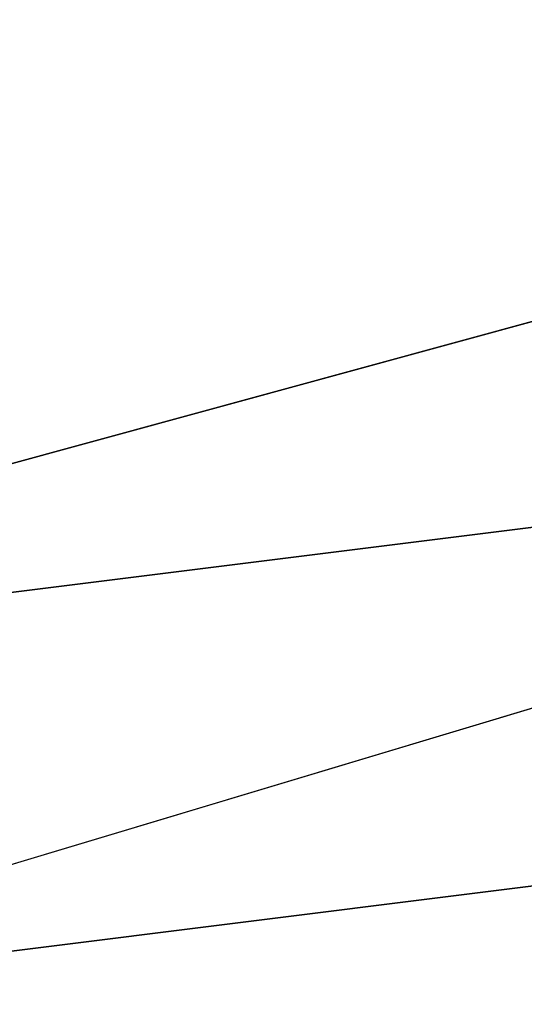
# Model space of a CAD drawing. Units: millimetres. Extents: x -2653 to 2653, y -4978 to 2653.
# Drawn here: x -18 to -12, y 82 to 93 of the extents above; entities that cross this region are included whole.
import ezdxf

# ---------------------------------------------------------------- set-up
doc = ezdxf.new("R2010")
doc.units = ezdxf.units.MM
doc.linetypes.add('STRICHPUNKT', pattern=[1, 0.5, -0.25, 0, -0.25])
doc.layers.add('ALBERO 01', color=7, linetype='Continuous')
doc.layers.add('SICHER-AMERICA', color=7, linetype='STRICHPUNKT')

msp = doc.modelspace()

# ---------------------------------------------------------------- linework, layer by layer
at = {"layer": 'ALBERO 01', "lineweight": 25}
for points in [[(-33.86531, 80.42581), (0, 84.66328), (0, 101.59593)], [(46.5605, -80.44303), (80.42581, -46.57772), (93.13822, 0), (80.42581, 46.5605), (46.5605, 80.42581), (0, 93.13822), (-46.5605, 80.42581), (-80.42581, 46.5605), (-93.13822, 0), (-80.42581, -46.57772), (-46.5605, -80.44303)], [(97.37569, 0), (84.66328, 46.5605), (50.79797, 80.42581), (0, 93.13822), (-46.5605, 80.42581), (-80.42581, 46.5605), (-93.13822, 0), (-80.42581, -46.57772), (-46.5605, -84.66328)], [(50.79797, -84.66328), (84.66328, -46.57772), (97.37569, 0), (84.66328, 46.5605), (50.79797, 80.42581), (0, 93.13822), (-46.5605, 80.42581), (-80.42581, 46.5605), (-93.13822, 0), (-80.42581, -50.79797), (-46.5605, -84.66328)], [(50.79797, -84.66328), (84.66328, -50.79797), (97.37569, 0), (84.66328, 46.5605), (50.79797, 80.42581), (0, 93.13822), (-46.5605, 80.42581), (-80.42581, 46.5605), (-93.13822, 0), (-80.42581, -50.79797), (-46.5605, -84.66328)], [(50.79797, -84.66328), (84.66328, -50.79797), (97.37569, 0), (84.66328, 46.5605), (50.79797, 80.42581), (0, 93.13822), (-46.5605, 80.42581), (-80.42581, 46.5605), (-93.13822, 0), (-80.42581, -50.79797), (-46.5605, -84.66328)], [(50.79797, -84.66328), (84.66328, -50.79797), (97.37569, 0), (84.66328, 46.5605), (50.79797, 80.42581), (0, 93.13822), (-46.5605, 80.42581), (-80.42581, 46.5605), (-93.13822, 0), (-80.42581, -50.79797), (-46.5605, -84.66328)], [(50.79797, -84.66328), (84.66328, -50.79797), (97.37569, 0), (84.66328, 46.5605), (50.79797, 80.42581), (0, 93.13822), (-46.5605, 80.42581), (-80.42581, 46.5605), (-93.13822, 0), (-80.42581, -50.79797), (-46.5605, -84.66328)], [(50.79797, -84.66328), (84.66328, -50.79797), (97.37569, 0), (84.66328, 46.5605), (50.79797, 80.42581), (0, 93.13822), (-46.5605, 80.42581), (-80.42581, 46.5605), (-93.13822, 0), (-80.42581, -50.79797), (-46.5605, -84.66328)], [(50.79797, -84.66328), (84.66328, -50.79797), (97.37569, 0), (84.66328, 46.5605), (50.79797, 80.42581), (0, 93.13822), (-46.5605, 80.42581), (-80.42581, 46.5605), (-93.13822, 0), (-80.42581, -50.79797), (-46.5605, -84.66328)], [(50.79797, -84.66328), (84.66328, -50.79797), (97.37569, 0), (84.66328, 46.5605), (50.79797, 80.42581), (0, 93.13822), (-46.5605, 80.42581), (-80.42581, 46.5605), (-93.13822, 0), (-80.42581, -50.79797), (-46.5605, -84.66328)], [(50.79797, -84.66328), (84.66328, -50.79797), (97.37569, 0), (84.66328, 46.5605), (50.79797, 80.42581), (0, 93.13822), (-46.5605, 80.42581), (-80.42581, 46.5605), (-93.13822, 0), (-80.42581, -50.79797), (-46.5605, -84.66328)], [(50.79797, -84.66328), (84.66328, -50.79797), (97.37569, 0), (84.66328, 46.5605), (50.79797, 80.42581), (0, 93.13822), (-46.5605, 80.42581), (-80.42581, 46.5605), (-93.13822, 0), (-80.42581, -50.79797), (-46.5605, -84.66328)], [(50.79797, -84.66328), (84.66328, -50.79797), (97.37569, 0), (84.66328, 46.5605), (50.79797, 80.42581), (0, 93.13822), (-46.5605, 80.42581), (-80.42581, 46.5605), (-93.13822, 0), (-80.42581, -50.79797), (-46.5605, -84.66328)], [(50.79797, -84.66328), (84.66328, -50.79797), (97.37569, 0), (84.66328, 46.5605), (50.79797, 80.42581), (0, 93.13822), (-46.5605, 80.42581), (-80.42581, 46.5605), (-93.13822, 0), (-80.42581, -46.57772), (-46.5605, -84.66328)], [(93.13822, 0), (80.42581, 46.5605), (46.5605, 80.42581), (0, 93.13822), (-46.5605, 80.42581), (-80.42581, 46.5605), (-93.13822, 0), (-80.42581, -46.57772), (-46.5605, -80.44303)], [(46.5605, -80.44303), (80.42581, -46.57772), (93.13822, 0), (80.42581, 46.5605), (46.5605, 80.42581), (0, 93.13822), (-46.5605, 80.42581), (-80.42581, 46.5605), (-93.13822, 0), (-80.42581, -46.57772), (-46.5605, -80.44303)], [(97.37569, 0), (84.66328, 46.5605), (50.79797, 80.42581), (0, 93.13822), (-46.5605, 80.42581), (-80.42581, 46.5605), (-93.13822, 0), (-80.42581, -46.57772), (-46.5605, -84.66328)], [(50.79797, -84.66328), (84.66328, -46.57772), (97.37569, 0), (84.66328, 46.5605), (50.79797, 80.42581), (0, 93.13822), (-46.5605, 80.42581), (-80.42581, 46.5605), (-93.13822, 0), (-80.42581, -50.79797), (-46.5605, -84.66328)], [(50.79797, -84.66328), (84.66328, -50.79797), (97.37569, 0), (84.66328, 46.5605), (50.79797, 80.42581), (0, 93.13822), (-46.5605, 80.42581), (-80.42581, 46.5605), (-93.13822, 0), (-80.42581, -50.79797), (-46.5605, -84.66328)], [(50.79797, -84.66328), (84.66328, -50.79797), (97.37569, 0), (84.66328, 46.5605), (50.79797, 80.42581), (0, 93.13822), (-46.5605, 80.42581), (-80.42581, 46.5605), (-93.13822, 0), (-80.42581, -50.79797), (-46.5605, -84.66328)], [(50.79797, -84.66328), (84.66328, -50.79797), (97.37569, 0), (84.66328, 46.5605), (50.79797, 80.42581), (0, 93.13822), (-46.5605, 80.42581), (-80.42581, 46.5605), (-93.13822, 0), (-80.42581, -50.79797), (-46.5605, -84.66328)], [(50.79797, -84.66328), (84.66328, -50.79797), (97.37569, 0), (84.66328, 46.5605), (50.79797, 80.42581), (0, 93.13822), (-46.5605, 80.42581), (-80.42581, 46.5605), (-93.13822, 0), (-80.42581, -50.79797), (-46.5605, -84.66328)], [(50.79797, -84.66328), (84.66328, -50.79797), (97.37569, 0), (84.66328, 46.5605), (50.79797, 80.42581), (0, 93.13822), (-46.5605, 80.42581), (-80.42581, 46.5605), (-93.13822, 0), (-80.42581, -50.79797), (-46.5605, -84.66328)], [(50.79797, -84.66328), (84.66328, -50.79797), (97.37569, 0), (84.66328, 46.5605), (50.79797, 80.42581), (0, 93.13822), (-46.5605, 80.42581), (-80.42581, 46.5605), (-93.13822, 0), (-80.42581, -50.79797), (-46.5605, -84.66328)], [(50.79797, -84.66328), (84.66328, -50.79797), (97.37569, 0), (84.66328, 46.5605), (50.79797, 80.42581), (0, 93.13822), (-46.5605, 80.42581), (-80.42581, 46.5605), (-93.13822, 0), (-80.42581, -50.79797), (-46.5605, -84.66328)], [(50.79797, -84.66328), (84.66328, -50.79797), (97.37569, 0), (84.66328, 46.5605), (50.79797, 80.42581), (0, 93.13822), (-46.5605, 80.42581), (-80.42581, 46.5605), (-93.13822, 0), (-80.42581, -50.79797), (-46.5605, -84.66328)], [(50.79797, -84.66328), (84.66328, -50.79797), (97.37569, 0), (84.66328, 46.5605), (50.79797, 80.42581), (0, 93.13822), (-46.5605, 80.42581), (-80.42581, 46.5605), (-93.13822, 0), (-80.42581, -50.79797), (-46.5605, -84.66328)], [(50.79797, -84.66328), (84.66328, -50.79797), (97.37569, 0), (84.66328, 46.5605), (50.79797, 80.42581), (0, 93.13822), (-46.5605, 80.42581), (-80.42581, 46.5605), (-93.13822, 0), (-80.42581, -50.79797), (-46.5605, -84.66328)], [(50.79797, -84.66328), (84.66328, -50.79797), (97.37569, 0), (84.66328, 46.5605), (50.79797, 80.42581), (0, 93.13822), (-46.5605, 80.42581), (-80.42581, 46.5605), (-93.13822, 0), (-80.42581, -46.57772), (-46.5605, -84.66328)], [(93.13822, 0), (80.42581, 46.5605), (46.5605, 80.42581), (0, 93.13822), (-46.5605, 80.42581), (-80.42581, 46.5605), (-93.13822, 0), (-80.42581, -46.57772), (-46.5605, -80.44303)], [(46.5605, -80.44303), (80.42581, -46.57772), (93.13822, 0), (80.42581, 46.5605), (46.5605, 80.42581), (0, 93.13822), (-46.5605, 80.42581), (-80.42581, 46.5605), (-93.13822, 0), (-80.42581, -46.57772), (-46.5605, -80.44303)], [(97.37569, 0), (84.66328, 46.5605), (50.79797, 80.42581), (0, 93.13822), (-46.5605, 80.42581), (-80.42581, 46.5605), (-93.13822, 0), (-80.42581, -46.57772), (-46.5605, -84.66328)], [(50.79797, -84.66328), (84.66328, -46.57772), (97.37569, 0), (84.66328, 46.5605), (50.79797, 80.42581), (0, 93.13822), (-46.5605, 80.42581), (-80.42581, 46.5605), (-93.13822, 0), (-80.42581, -50.79797), (-46.5605, -84.66328)], [(50.79797, -84.66328), (84.66328, -50.79797), (97.37569, 0), (84.66328, 46.5605), (50.79797, 80.42581), (0, 93.13822), (-46.5605, 80.42581), (-80.42581, 46.5605), (-93.13822, 0), (-80.42581, -50.79797), (-46.5605, -84.66328)], [(50.79797, -84.66328), (84.66328, -50.79797), (97.37569, 0), (84.66328, 46.5605), (50.79797, 80.42581), (0, 93.13822), (-46.5605, 80.42581), (-80.42581, 46.5605), (-93.13822, 0), (-80.42581, -50.79797), (-46.5605, -84.66328)], [(50.79797, -84.66328), (84.66328, -50.79797), (97.37569, 0), (84.66328, 46.5605), (50.79797, 80.42581), (0, 93.13822), (-46.5605, 80.42581), (-80.42581, 46.5605), (-93.13822, 0), (-80.42581, -50.79797), (-46.5605, -84.66328)], [(50.79797, -84.66328), (84.66328, -50.79797), (97.37569, 0), (84.66328, 46.5605), (50.79797, 80.42581), (0, 93.13822), (-46.5605, 80.42581), (-80.42581, 46.5605), (-93.13822, 0), (-80.42581, -50.79797), (-46.5605, -84.66328)], [(50.79797, -84.66328), (84.66328, -50.79797), (97.37569, 0), (84.66328, 46.5605), (50.79797, 80.42581), (0, 93.13822), (-46.5605, 80.42581), (-80.42581, 46.5605), (-93.13822, 0), (-80.42581, -50.79797), (-46.5605, -84.66328)], [(50.79797, -84.66328), (84.66328, -50.79797), (97.37569, 0), (84.66328, 46.5605), (50.79797, 80.42581), (0, 93.13822), (-46.5605, 80.42581), (-80.42581, 46.5605), (-93.13822, 0), (-80.42581, -50.79797), (-46.5605, -84.66328)], [(50.79797, -84.66328), (84.66328, -50.79797), (97.37569, 0), (84.66328, 46.5605), (50.79797, 80.42581), (0, 93.13822), (-46.5605, 80.42581), (-80.42581, 46.5605), (-93.13822, 0), (-80.42581, -50.79797), (-46.5605, -84.66328)], [(50.79797, -84.66328), (84.66328, -50.79797), (97.37569, 0), (84.66328, 46.5605), (50.79797, 80.42581), (0, 93.13822), (-46.5605, 80.42581), (-80.42581, 46.5605), (-93.13822, 0), (-80.42581, -50.79797), (-46.5605, -84.66328)], [(50.79797, -84.66328), (84.66328, -50.79797), (97.37569, 0), (84.66328, 46.5605), (50.79797, 80.42581), (0, 93.13822), (-46.5605, 80.42581), (-80.42581, 46.5605), (-93.13822, 0), (-80.42581, -50.79797), (-46.5605, -84.66328)], [(50.79797, -84.66328), (84.66328, -50.79797), (97.37569, 0), (84.66328, 46.5605), (50.79797, 80.42581), (0, 93.13822), (-46.5605, 80.42581), (-80.42581, 46.5605), (-93.13822, 0), (-80.42581, -50.79797), (-46.5605, -84.66328)], [(50.79797, -84.66328), (84.66328, -50.79797), (97.37569, 0), (84.66328, 46.5605), (50.79797, 80.42581), (0, 93.13822), (-46.5605, 80.42581), (-80.42581, 46.5605), (-93.13822, 0), (-80.42581, -46.57772), (-46.5605, -84.66328)], [(93.13822, 0), (80.42581, 46.5605), (46.5605, 80.42581), (0, 93.13822), (-46.5605, 80.42581), (-80.42581, 46.5605), (-93.13822, 0), (-80.42581, -46.57772), (-46.5605, -80.44303)], [(46.5605, -80.44303), (80.42581, -46.57772), (93.13822, 0), (80.42581, 46.5605), (46.5605, 80.42581), (0, 93.13822), (-46.5605, 80.42581), (-80.42581, 46.5605), (-93.13822, 0), (-80.42581, -46.57772), (-46.5605, -80.44303)], [(97.37569, 0), (84.66328, 46.5605), (50.79797, 80.42581), (0, 93.13822), (-46.5605, 80.42581), (-80.42581, 46.5605), (-93.13822, 0), (-80.42581, -46.57772), (-46.5605, -84.66328)], [(50.79797, -84.66328), (84.66328, -46.57772), (97.37569, 0), (84.66328, 46.5605), (50.79797, 80.42581), (0, 93.13822), (-46.5605, 80.42581), (-80.42581, 46.5605), (-93.13822, 0), (-80.42581, -50.79797), (-46.5605, -84.66328)], [(50.79797, -84.66328), (84.66328, -50.79797), (97.37569, 0), (84.66328, 46.5605), (50.79797, 80.42581), (0, 93.13822), (-46.5605, 80.42581), (-80.42581, 46.5605), (-93.13822, 0), (-80.42581, -50.79797), (-46.5605, -84.66328)], [(50.79797, -84.66328), (84.66328, -50.79797), (97.37569, 0), (84.66328, 46.5605), (50.79797, 80.42581), (0, 93.13822), (-46.5605, 80.42581), (-80.42581, 46.5605), (-93.13822, 0), (-80.42581, -50.79797), (-46.5605, -84.66328)], [(50.79797, -84.66328), (84.66328, -50.79797), (97.37569, 0), (84.66328, 46.5605), (50.79797, 80.42581), (0, 93.13822), (-46.5605, 80.42581), (-80.42581, 46.5605), (-93.13822, 0), (-80.42581, -50.79797), (-46.5605, -84.66328)], [(50.79797, -84.66328), (84.66328, -50.79797), (97.37569, 0), (84.66328, 46.5605), (50.79797, 80.42581), (0, 93.13822), (-46.5605, 80.42581), (-80.42581, 46.5605), (-93.13822, 0), (-80.42581, -50.79797), (-46.5605, -84.66328)], [(50.79797, -84.66328), (84.66328, -50.79797), (97.37569, 0), (84.66328, 46.5605), (50.79797, 80.42581), (0, 93.13822), (-46.5605, 80.42581), (-80.42581, 46.5605), (-93.13822, 0), (-80.42581, -50.79797), (-46.5605, -84.66328)], [(50.79797, -84.66328), (84.66328, -50.79797), (97.37569, 0), (84.66328, 46.5605), (50.79797, 80.42581), (0, 93.13822), (-46.5605, 80.42581), (-80.42581, 46.5605), (-93.13822, 0), (-80.42581, -50.79797), (-46.5605, -84.66328)], [(50.79797, -84.66328), (84.66328, -50.79797), (97.37569, 0), (84.66328, 46.5605), (50.79797, 80.42581), (0, 93.13822), (-46.5605, 80.42581), (-80.42581, 46.5605), (-93.13822, 0), (-80.42581, -50.79797), (-46.5605, -84.66328)], [(50.79797, -84.66328), (84.66328, -50.79797), (97.37569, 0), (84.66328, 46.5605), (50.79797, 80.42581), (0, 93.13822), (-46.5605, 80.42581), (-80.42581, 46.5605), (-93.13822, 0), (-80.42581, -50.79797), (-46.5605, -84.66328)], [(50.79797, -84.66328), (84.66328, -50.79797), (97.37569, 0), (84.66328, 46.5605), (50.79797, 80.42581), (0, 93.13822), (-46.5605, 80.42581), (-80.42581, 46.5605), (-93.13822, 0), (-80.42581, -50.79797), (-46.5605, -84.66328)], [(50.79797, -84.66328), (84.66328, -50.79797), (97.37569, 0), (84.66328, 46.5605), (50.79797, 80.42581), (0, 93.13822), (-46.5605, 80.42581), (-80.42581, 46.5605), (-93.13822, 0), (-80.42581, -50.79797), (-46.5605, -84.66328)], [(50.79797, -84.66328), (84.66328, -50.79797), (97.37569, 0), (84.66328, 46.5605), (50.79797, 80.42581), (0, 93.13822), (-46.5605, 80.42581), (-80.42581, 46.5605), (-93.13822, 0), (-80.42581, -46.57772), (-46.5605, -84.66328)], [(93.13822, 0), (80.42581, 46.5605), (46.5605, 80.42581), (0, 93.13822), (-46.5605, 80.42581), (-80.42581, 46.5605), (-93.13822, 0), (-80.42581, -46.57772), (-46.5605, -80.44303)], [(46.5605, -80.44303), (80.42581, -46.57772), (93.13822, 0), (80.42581, 46.5605), (46.5605, 80.42581), (0, 93.13822), (-46.5605, 80.42581), (-80.42581, 46.5605), (-93.13822, 0), (-80.42581, -46.57772), (-46.5605, -80.44303)], [(97.37569, 0), (84.66328, 46.5605), (50.79797, 80.42581), (0, 93.13822), (-46.5605, 80.42581), (-80.42581, 46.5605), (-93.13822, 0), (-80.42581, -46.57772), (-46.5605, -84.66328)], [(50.79797, -84.66328), (84.66328, -46.57772), (97.37569, 0), (84.66328, 46.5605), (50.79797, 80.42581), (0, 93.13822), (-46.5605, 80.42581), (-80.42581, 46.5605), (-93.13822, 0), (-80.42581, -50.79797), (-46.5605, -84.66328)], [(50.79797, -84.66328), (84.66328, -50.79797), (97.37569, 0), (84.66328, 46.5605), (50.79797, 80.42581), (0, 93.13822), (-46.5605, 80.42581), (-80.42581, 46.5605), (-93.13822, 0), (-80.42581, -50.79797), (-46.5605, -84.66328)], [(50.79797, -84.66328), (84.66328, -50.79797), (97.37569, 0), (84.66328, 46.5605), (50.79797, 80.42581), (0, 93.13822), (-46.5605, 80.42581), (-80.42581, 46.5605), (-93.13822, 0), (-80.42581, -50.79797), (-46.5605, -84.66328)], [(50.79797, -84.66328), (84.66328, -50.79797), (97.37569, 0), (84.66328, 46.5605), (50.79797, 80.42581), (0, 93.13822), (-46.5605, 80.42581), (-80.42581, 46.5605), (-93.13822, 0), (-80.42581, -50.79797), (-46.5605, -84.66328)], [(50.79797, -84.66328), (84.66328, -50.79797), (97.37569, 0), (84.66328, 46.5605), (50.79797, 80.42581), (0, 93.13822), (-46.5605, 80.42581), (-80.42581, 46.5605), (-93.13822, 0), (-80.42581, -50.79797), (-46.5605, -84.66328)], [(50.79797, -84.66328), (84.66328, -50.79797), (97.37569, 0), (84.66328, 46.5605), (50.79797, 80.42581), (0, 93.13822), (-46.5605, 80.42581), (-80.42581, 46.5605), (-93.13822, 0), (-80.42581, -50.79797), (-46.5605, -84.66328)], [(50.79797, -84.66328), (84.66328, -50.79797), (97.37569, 0), (84.66328, 46.5605), (50.79797, 80.42581), (0, 93.13822), (-46.5605, 80.42581), (-80.42581, 46.5605), (-93.13822, 0), (-80.42581, -50.79797), (-46.5605, -84.66328)], [(50.79797, -84.66328), (84.66328, -50.79797), (97.37569, 0), (84.66328, 46.5605), (50.79797, 80.42581), (0, 93.13822), (-46.5605, 80.42581), (-80.42581, 46.5605), (-93.13822, 0), (-80.42581, -50.79797), (-46.5605, -84.66328)], [(50.79797, -84.66328), (84.66328, -50.79797), (97.37569, 0), (84.66328, 46.5605), (50.79797, 80.42581), (0, 93.13822), (-46.5605, 80.42581), (-80.42581, 46.5605), (-93.13822, 0), (-80.42581, -50.79797), (-46.5605, -84.66328)], [(50.79797, -84.66328), (84.66328, -50.79797), (97.37569, 0), (84.66328, 46.5605), (50.79797, 80.42581), (0, 93.13822), (-46.5605, 80.42581), (-80.42581, 46.5605), (-93.13822, 0), (-80.42581, -50.79797), (-46.5605, -84.66328)], [(50.79797, -84.66328), (84.66328, -50.79797), (97.37569, 0), (84.66328, 46.5605), (50.79797, 80.42581), (0, 93.13822), (-46.5605, 80.42581), (-80.42581, 46.5605), (-93.13822, 0), (-80.42581, -50.79797), (-46.5605, -84.66328)], [(50.79797, -84.66328), (84.66328, -50.79797), (97.37569, 0), (84.66328, 46.5605), (50.79797, 80.42581), (0, 93.13822), (-46.5605, 80.42581), (-80.42581, 46.5605), (-93.13822, 0), (-80.42581, -46.57772), (-46.5605, -84.66328)], [(93.13822, 0), (80.42581, 46.5605), (46.5605, 80.42581), (0, 93.13822), (-46.5605, 80.42581), (-80.42581, 46.5605), (-93.13822, 0), (-80.42581, -46.57772), (-46.5605, -80.44303)], [(46.5605, -80.44303), (80.42581, -46.57772), (93.13822, 0), (80.42581, 46.5605), (46.5605, 80.42581), (0, 93.13822), (-46.5605, 80.42581), (-80.42581, 46.5605), (-93.13822, 0), (-80.42581, -46.57772), (-46.5605, -80.44303)], [(97.37569, 0), (84.66328, 46.5605), (50.79797, 80.42581), (0, 93.13822), (-46.5605, 80.42581), (-80.42581, 46.5605), (-93.13822, 0), (-80.42581, -46.57772), (-46.5605, -84.66328)], [(50.79797, -84.66328), (84.66328, -46.57772), (97.37569, 0), (84.66328, 46.5605), (50.79797, 80.42581), (0, 93.13822), (-46.5605, 80.42581), (-80.42581, 46.5605), (-93.13822, 0), (-80.42581, -50.79797), (-46.5605, -84.66328)], [(50.79797, -84.66328), (84.66328, -50.79797), (97.37569, 0), (84.66328, 46.5605), (50.79797, 80.42581), (0, 93.13822), (-46.5605, 80.42581), (-80.42581, 46.5605), (-93.13822, 0), (-80.42581, -50.79797), (-46.5605, -84.66328)], [(50.79797, -84.66328), (84.66328, -50.79797), (97.37569, 0), (84.66328, 46.5605), (50.79797, 80.42581), (0, 93.13822), (-46.5605, 80.42581), (-80.42581, 46.5605), (-93.13822, 0), (-80.42581, -50.79797), (-46.5605, -84.66328)], [(50.79797, -84.66328), (84.66328, -50.79797), (97.37569, 0), (84.66328, 46.5605), (50.79797, 80.42581), (0, 93.13822), (-46.5605, 80.42581), (-80.42581, 46.5605), (-93.13822, 0), (-80.42581, -50.79797), (-46.5605, -84.66328)], [(50.79797, -84.66328), (84.66328, -50.79797), (97.37569, 0), (84.66328, 46.5605), (50.79797, 80.42581), (0, 93.13822), (-46.5605, 80.42581), (-80.42581, 46.5605), (-93.13822, 0), (-80.42581, -50.79797), (-46.5605, -84.66328)], [(50.79797, -84.66328), (84.66328, -50.79797), (97.37569, 0), (84.66328, 46.5605), (50.79797, 80.42581), (0, 93.13822), (-46.5605, 80.42581), (-80.42581, 46.5605), (-93.13822, 0), (-80.42581, -50.79797), (-46.5605, -84.66328)], [(50.79797, -84.66328), (84.66328, -50.79797), (97.37569, 0), (84.66328, 46.5605), (50.79797, 80.42581), (0, 93.13822), (-46.5605, 80.42581), (-80.42581, 46.5605), (-93.13822, 0), (-80.42581, -50.79797), (-46.5605, -84.66328)], [(50.79797, -84.66328), (84.66328, -50.79797), (97.37569, 0), (84.66328, 46.5605), (50.79797, 80.42581), (0, 93.13822), (-46.5605, 80.42581), (-80.42581, 46.5605), (-93.13822, 0), (-80.42581, -50.79797), (-46.5605, -84.66328)], [(50.79797, -84.66328), (84.66328, -50.79797), (97.37569, 0), (84.66328, 46.5605), (50.79797, 80.42581), (0, 93.13822), (-46.5605, 80.42581), (-80.42581, 46.5605), (-93.13822, 0), (-80.42581, -50.79797), (-46.5605, -84.66328)], [(50.79797, -84.66328), (84.66328, -50.79797), (97.37569, 0), (84.66328, 46.5605), (50.79797, 80.42581), (0, 93.13822), (-46.5605, 80.42581), (-80.42581, 46.5605), (-93.13822, 0), (-80.42581, -50.79797), (-46.5605, -84.66328)], [(50.79797, -84.66328), (84.66328, -50.79797), (97.37569, 0), (84.66328, 46.5605), (50.79797, 80.42581), (0, 93.13822), (-46.5605, 80.42581), (-80.42581, 46.5605), (-93.13822, 0), (-80.42581, -50.79797), (-46.5605, -84.66328)], [(50.79797, -84.66328), (84.66328, -50.79797), (97.37569, 0), (84.66328, 46.5605), (50.79797, 80.42581), (0, 93.13822), (-46.5605, 80.42581), (-80.42581, 46.5605), (-93.13822, 0), (-80.42581, -46.57772), (-46.5605, -84.66328)], [(93.13822, 0), (80.42581, 46.5605), (46.5605, 80.42581), (0, 93.13822), (-46.5605, 80.42581), (-80.42581, 46.5605), (-93.13822, 0), (-80.42581, -46.57772), (-46.5605, -80.44303)], [(46.5605, -80.44303), (80.42581, -46.57772), (93.13822, 0), (80.42581, 46.5605), (46.5605, 80.42581), (0, 93.13822), (-46.5605, 80.42581), (-80.42581, 46.5605), (-93.13822, 0), (-80.42581, -46.57772), (-46.5605, -80.44303)], [(97.37569, 0), (84.66328, 46.5605), (50.79797, 80.42581), (0, 93.13822), (-46.5605, 80.42581), (-80.42581, 46.5605), (-93.13822, 0), (-80.42581, -46.57772), (-46.5605, -84.66328)], [(50.79797, -84.66328), (84.66328, -46.57772), (97.37569, 0), (84.66328, 46.5605), (50.79797, 80.42581), (0, 93.13822), (-46.5605, 80.42581), (-80.42581, 46.5605), (-93.13822, 0), (-80.42581, -50.79797), (-46.5605, -84.66328)], [(50.79797, -84.66328), (84.66328, -50.79797), (97.37569, 0), (84.66328, 46.5605), (50.79797, 80.42581), (0, 93.13822), (-46.5605, 80.42581), (-80.42581, 46.5605), (-93.13822, 0), (-80.42581, -50.79797), (-46.5605, -84.66328)], [(50.79797, -84.66328), (84.66328, -50.79797), (97.37569, 0), (84.66328, 46.5605), (50.79797, 80.42581), (0, 93.13822), (-46.5605, 80.42581), (-80.42581, 46.5605), (-93.13822, 0), (-80.42581, -50.79797), (-46.5605, -84.66328)], [(50.79797, -84.66328), (84.66328, -50.79797), (97.37569, 0), (84.66328, 46.5605), (50.79797, 80.42581), (0, 93.13822), (-46.5605, 80.42581), (-80.42581, 46.5605), (-93.13822, 0), (-80.42581, -50.79797), (-46.5605, -84.66328)], [(50.79797, -84.66328), (84.66328, -50.79797), (97.37569, 0), (84.66328, 46.5605), (50.79797, 80.42581), (0, 93.13822), (-46.5605, 80.42581), (-80.42581, 46.5605), (-93.13822, 0), (-80.42581, -50.79797), (-46.5605, -84.66328)], [(50.79797, -84.66328), (84.66328, -50.79797), (97.37569, 0), (84.66328, 46.5605), (50.79797, 80.42581), (0, 93.13822), (-46.5605, 80.42581), (-80.42581, 46.5605), (-93.13822, 0), (-80.42581, -50.79797), (-46.5605, -84.66328)], [(50.79797, -84.66328), (84.66328, -50.79797), (97.37569, 0), (84.66328, 46.5605), (50.79797, 80.42581), (0, 93.13822), (-46.5605, 80.42581), (-80.42581, 46.5605), (-93.13822, 0), (-80.42581, -50.79797), (-46.5605, -84.66328)], [(50.79797, -84.66328), (84.66328, -50.79797), (97.37569, 0), (84.66328, 46.5605), (50.79797, 80.42581), (0, 93.13822), (-46.5605, 80.42581), (-80.42581, 46.5605), (-93.13822, 0), (-80.42581, -50.79797), (-46.5605, -84.66328)], [(50.79797, -84.66328), (84.66328, -50.79797), (97.37569, 0), (84.66328, 46.5605), (50.79797, 80.42581), (0, 93.13822), (-46.5605, 80.42581), (-80.42581, 46.5605), (-93.13822, 0), (-80.42581, -50.79797), (-46.5605, -84.66328)], [(50.79797, -84.66328), (84.66328, -50.79797), (97.37569, 0), (84.66328, 46.5605), (50.79797, 80.42581), (0, 93.13822), (-46.5605, 80.42581), (-80.42581, 46.5605), (-93.13822, 0), (-80.42581, -50.79797), (-46.5605, -84.66328)], [(50.79797, -84.66328), (84.66328, -50.79797), (97.37569, 0), (84.66328, 46.5605), (50.79797, 80.42581), (0, 93.13822), (-46.5605, 80.42581), (-80.42581, 46.5605), (-93.13822, 0), (-80.42581, -50.79797), (-46.5605, -84.66328)], [(50.79797, -84.66328), (84.66328, -50.79797), (97.37569, 0), (84.66328, 46.5605), (50.79797, 80.42581), (0, 93.13822), (-46.5605, 80.42581), (-80.42581, 46.5605), (-93.13822, 0), (-80.42581, -46.57772), (-46.5605, -84.66328)], [(93.13822, 0), (80.42581, 46.5605), (46.5605, 80.42581), (0, 93.13822), (-46.5605, 80.42581), (-80.42581, 46.5605), (-93.13822, 0), (-80.42581, -46.57772), (-46.5605, -80.44303)], [(46.5605, -80.44303), (80.42581, -46.57772), (93.13822, 0), (80.42581, 46.5605), (46.5605, 80.42581), (0, 93.13822), (-46.5605, 80.42581), (-80.42581, 46.5605), (-93.13822, 0), (-80.42581, -46.57772), (-46.5605, -80.44303)], [(97.37569, 0), (84.66328, 46.5605), (50.79797, 80.42581), (0, 93.13822), (-46.5605, 80.42581), (-80.42581, 46.5605), (-93.13822, 0), (-80.42581, -46.57772), (-46.5605, -84.66328)], [(50.79797, -84.66328), (84.66328, -46.57772), (97.37569, 0), (84.66328, 46.5605), (50.79797, 80.42581), (0, 93.13822), (-46.5605, 80.42581), (-80.42581, 46.5605), (-93.13822, 0), (-80.42581, -50.79797), (-46.5605, -84.66328)], [(50.79797, -84.66328), (84.66328, -50.79797), (97.37569, 0), (84.66328, 46.5605), (50.79797, 80.42581), (0, 93.13822), (-46.5605, 80.42581), (-80.42581, 46.5605), (-93.13822, 0), (-80.42581, -50.79797), (-46.5605, -84.66328)], [(50.79797, -84.66328), (84.66328, -50.79797), (97.37569, 0), (84.66328, 46.5605), (50.79797, 80.42581), (0, 93.13822), (-46.5605, 80.42581), (-80.42581, 46.5605), (-93.13822, 0), (-80.42581, -50.79797), (-46.5605, -84.66328)], [(50.79797, -84.66328), (84.66328, -50.79797), (97.37569, 0), (84.66328, 46.5605), (50.79797, 80.42581), (0, 93.13822), (-46.5605, 80.42581), (-80.42581, 46.5605), (-93.13822, 0), (-80.42581, -50.79797), (-46.5605, -84.66328)], [(50.79797, -84.66328), (84.66328, -50.79797), (97.37569, 0), (84.66328, 46.5605), (50.79797, 80.42581), (0, 93.13822), (-46.5605, 80.42581), (-80.42581, 46.5605), (-93.13822, 0), (-80.42581, -50.79797), (-46.5605, -84.66328)], [(50.79797, -84.66328), (84.66328, -50.79797), (97.37569, 0), (84.66328, 46.5605), (50.79797, 80.42581), (0, 93.13822), (-46.5605, 80.42581), (-80.42581, 46.5605), (-93.13822, 0), (-80.42581, -50.79797), (-46.5605, -84.66328)], [(50.79797, -84.66328), (84.66328, -50.79797), (97.37569, 0), (84.66328, 46.5605), (50.79797, 80.42581), (0, 93.13822), (-46.5605, 80.42581), (-80.42581, 46.5605), (-93.13822, 0), (-80.42581, -50.79797), (-46.5605, -84.66328)], [(50.79797, -84.66328), (84.66328, -50.79797), (97.37569, 0), (84.66328, 46.5605), (50.79797, 80.42581), (0, 93.13822), (-46.5605, 80.42581), (-80.42581, 46.5605), (-93.13822, 0), (-80.42581, -50.79797), (-46.5605, -84.66328)], [(50.79797, -84.66328), (84.66328, -50.79797), (97.37569, 0), (84.66328, 46.5605), (50.79797, 80.42581), (0, 93.13822), (-46.5605, 80.42581), (-80.42581, 46.5605), (-93.13822, 0), (-80.42581, -50.79797), (-46.5605, -84.66328)], [(50.79797, -84.66328), (84.66328, -50.79797), (97.37569, 0), (84.66328, 46.5605), (50.79797, 80.42581), (0, 93.13822), (-46.5605, 80.42581), (-80.42581, 46.5605), (-93.13822, 0), (-80.42581, -50.79797), (-46.5605, -84.66328)], [(50.79797, -84.66328), (84.66328, -50.79797), (97.37569, 0), (84.66328, 46.5605), (50.79797, 80.42581), (0, 93.13822), (-46.5605, 80.42581), (-80.42581, 46.5605), (-93.13822, 0), (-80.42581, -50.79797), (-46.5605, -84.66328)], [(50.79797, -84.66328), (84.66328, -50.79797), (97.37569, 0), (84.66328, 46.5605), (50.79797, 80.42581), (0, 93.13822), (-46.5605, 80.42581), (-80.42581, 46.5605), (-93.13822, 0), (-80.42581, -46.57772), (-46.5605, -84.66328)], [(93.13822, 0), (80.42581, 46.5605), (46.5605, 80.42581), (0, 93.13822), (-46.5605, 80.42581), (-80.42581, 46.5605), (-93.13822, 0), (-80.42581, -46.57772), (-46.5605, -80.44303)], [(0, 93.13822), (-46.5605, 80.42581), (-42.34025, 76.18834)], [(-46.5605, 80.42581), (0, 93.13822)], [(-46.5605, 80.42581), (0, 93.13822)], [(-46.5605, 80.42581), (0, 93.13822)], [(-46.5605, 80.42581), (0, 93.13822)], [(-46.5605, 80.42581), (0, 93.13822)], [(-46.5605, 80.42581), (0, 93.13822)], [(-46.5605, 80.42581), (0, 93.13822)], [(-46.5605, 80.42581), (0, 93.13822)], [(-46.5605, 80.42581), (0, 93.13822)], [(-46.5605, 80.42581), (0, 93.13822)], [(-46.5605, 80.42581), (0, 93.13822)], [(-46.5605, 80.42581), (0, 93.13822)], [(0, 93.13822), (-46.5605, 80.42581), (-42.34025, 76.18834)], [(-46.5605, 80.42581), (0, 93.13822)], [(-46.5605, 80.42581), (0, 93.13822)], [(-46.5605, 80.42581), (0, 93.13822)], [(-46.5605, 80.42581), (0, 93.13822)], [(-46.5605, 80.42581), (0, 93.13822)], [(-46.5605, 80.42581), (0, 93.13822)], [(-46.5605, 80.42581), (0, 93.13822)], [(-46.5605, 80.42581), (0, 93.13822)], [(-46.5605, 80.42581), (0, 93.13822)], [(-46.5605, 80.42581), (0, 93.13822)], [(-46.5605, 80.42581), (0, 93.13822)], [(-46.5605, 80.42581), (0, 93.13822)], [(0, 93.13822), (-46.5605, 80.42581), (-42.34025, 76.18834)], [(-46.5605, 80.42581), (0, 93.13822)], [(-46.5605, 80.42581), (0, 93.13822)], [(-46.5605, 80.42581), (0, 93.13822)], [(-46.5605, 80.42581), (0, 93.13822)], [(-46.5605, 80.42581), (0, 93.13822)], [(-46.5605, 80.42581), (0, 93.13822)], [(-46.5605, 80.42581), (0, 93.13822)], [(-46.5605, 80.42581), (0, 93.13822)], [(-46.5605, 80.42581), (0, 93.13822)], [(-46.5605, 80.42581), (0, 93.13822)], [(-46.5605, 80.42581), (0, 93.13822)], [(-46.5605, 80.42581), (0, 93.13822)], [(0, 93.13822), (-46.5605, 80.42581), (-42.34025, 76.18834)], [(-46.5605, 80.42581), (0, 93.13822)], [(-46.5605, 80.42581), (0, 93.13822)], [(-46.5605, 80.42581), (0, 93.13822)], [(-46.5605, 80.42581), (0, 93.13822)], [(-46.5605, 80.42581), (0, 93.13822)], [(-46.5605, 80.42581), (0, 93.13822)], [(-46.5605, 80.42581), (0, 93.13822)], [(-46.5605, 80.42581), (0, 93.13822)], [(-46.5605, 80.42581), (0, 93.13822)], [(-46.5605, 80.42581), (0, 93.13822)], [(-46.5605, 80.42581), (0, 93.13822)], [(-46.5605, 80.42581), (0, 93.13822)], [(0, 93.13822), (-46.5605, 80.42581), (-42.34025, 76.18834)], [(-46.5605, 80.42581), (0, 93.13822)], [(-46.5605, 80.42581), (0, 93.13822)], [(-46.5605, 80.42581), (0, 93.13822)], [(-46.5605, 80.42581), (0, 93.13822)], [(-46.5605, 80.42581), (0, 93.13822)], [(-46.5605, 80.42581), (0, 93.13822)], [(-46.5605, 80.42581), (0, 93.13822)], [(-46.5605, 80.42581), (0, 93.13822)], [(-46.5605, 80.42581), (0, 93.13822)], [(-46.5605, 80.42581), (0, 93.13822)], [(-46.5605, 80.42581), (0, 93.13822)], [(-46.5605, 80.42581), (0, 93.13822)], [(0, 93.13822), (-46.5605, 80.42581), (-42.34025, 76.18834)], [(-46.5605, 80.42581), (0, 93.13822)], [(-46.5605, 80.42581), (0, 93.13822)], [(-46.5605, 80.42581), (0, 93.13822)], [(-46.5605, 80.42581), (0, 93.13822)], [(-46.5605, 80.42581), (0, 93.13822)], [(-46.5605, 80.42581), (0, 93.13822)], [(-46.5605, 80.42581), (0, 93.13822)], [(-46.5605, 80.42581), (0, 93.13822)], [(-46.5605, 80.42581), (0, 93.13822)], [(-46.5605, 80.42581), (0, 93.13822)], [(-46.5605, 80.42581), (0, 93.13822)], [(-46.5605, 80.42581), (0, 93.13822)], [(0, 93.13822), (-46.5605, 80.42581), (-42.34025, 76.18834)], [(-46.5605, 80.42581), (0, 93.13822)], [(-46.5605, 80.42581), (0, 93.13822)], [(-46.5605, 80.42581), (0, 93.13822)], [(-46.5605, 80.42581), (0, 93.13822)], [(-46.5605, 80.42581), (0, 93.13822)], [(-46.5605, 80.42581), (0, 93.13822)], [(-46.5605, 80.42581), (0, 93.13822)], [(-46.5605, 80.42581), (0, 93.13822)], [(-46.5605, 80.42581), (0, 93.13822)], [(-46.5605, 80.42581), (0, 93.13822)], [(-46.5605, 80.42581), (0, 93.13822)], [(-46.5605, 80.42581), (0, 93.13822)], [(0, 93.13822), (-46.5605, 80.42581), (-42.34025, 76.18834)], [(-46.5605, 80.42581), (0, 93.13822)], [(-46.5605, 80.42581), (0, 93.13822)], [(-46.5605, 80.42581), (0, 93.13822)], [(-46.5605, 80.42581), (0, 93.13822)], [(-46.5605, 80.42581), (0, 93.13822)], [(-46.5605, 80.42581), (0, 93.13822)], [(-46.5605, 80.42581), (0, 93.13822)], [(-46.5605, 80.42581), (0, 93.13822)], [(-46.5605, 80.42581), (0, 93.13822)], [(-46.5605, 80.42581), (0, 93.13822)], [(-46.5605, 80.42581), (0, 93.13822)], [(-46.5605, 80.42581), (0, 93.13822)], [(-38.10278, 93.13822), (-33.86531, 80.42581), (0, 84.66328)], [(93.13822, 0), (80.42581, 42.32303), (46.5605, 76.18834), (0, 88.90075), (-42.34025, 76.18834), (-76.20556, 42.32303), (-88.90075, 0), (-76.20556, -46.57772), (-42.34025, -80.44303)], [(46.5605, -80.44303), (80.42581, -46.57772), (93.13822, 0), (80.42581, 42.32303), (46.5605, 76.18834), (0, 88.90075), (-42.34025, 76.18834), (-76.20556, 42.32303), (-88.90075, 0), (-76.20556, -46.57772), (-42.34025, -80.44303)], [(93.13822, 0), (80.42581, 42.32303), (46.5605, 76.18834), (0, 88.90075), (-42.34025, 76.18834), (-76.20556, 42.32303), (-88.90075, 0), (-76.20556, -46.57772), (-42.34025, -80.44303)], [(46.5605, -80.44303), (80.42581, -46.57772), (93.13822, 0), (80.42581, 42.32303), (46.5605, 76.18834), (0, 88.90075), (-42.34025, 76.18834), (-76.20556, 42.32303), (-88.90075, 0), (-76.20556, -46.57772), (-42.34025, -80.44303)], [(-88.90075, 0), (-84.66328, 33.86531), (-63.49315, 63.49315), (-33.86531, 84.66328), (0, 88.90075), (38.10278, 84.66328), (67.73062, 63.49315), (84.66328, 33.86531), (93.13822, 0), (84.66328, -38.10278), (67.73062, -67.73062), (38.10278, -84.66328), (0, -93.13822), (-33.86531, -84.66328), (-63.49315, -67.73062), (-84.66328, -38.10278), (-88.90075, 0)], [(93.13822, 0), (84.66328, 33.86531), (67.73062, 63.49315), (38.10278, 84.66328), (0, 88.90075), (-33.86531, 84.66328), (-63.49315, 63.49315), (-84.66328, 33.86531), (-88.90075, 0), (-84.66328, -38.10278), (-63.49315, -67.73062), (-33.86531, -84.66328), (0, -93.13822), (38.10278, -84.66328), (67.73062, -67.73062), (84.66328, -38.10278), (93.13822, 0)], [(-88.90075, 0), (-84.66328, 33.86531), (-63.49315, 63.49315), (-33.86531, 84.66328), (0, 88.90075), (38.10278, 84.66328), (67.73062, 63.49315), (84.66328, 33.86531), (93.13822, 0), (84.66328, -38.10278), (67.73062, -67.73062), (38.10278, -84.66328), (0, -93.13822), (-33.86531, -84.66328), (-63.49315, -67.73062), (-84.66328, -38.10278), (-88.90075, 0)], [(93.13822, 0), (84.66328, 33.86531), (67.73062, 63.49315), (38.10278, 84.66328), (0, 88.90075), (-33.86531, 84.66328), (-63.49315, 63.49315), (-84.66328, 33.86531), (-88.90075, 0), (-84.66328, -38.10278), (-63.49315, -67.73062), (-33.86531, -84.66328), (0, -93.13822), (38.10278, -84.66328), (67.73062, -67.73062), (84.66328, -38.10278), (93.13822, 0)], [(93.13822, 0), (80.42581, 42.32303), (46.5605, 76.18834), (0, 88.90075), (-42.34025, 76.18834), (-76.20556, 42.32303), (-88.90075, 0), (-76.20556, -46.57772), (-42.34025, -80.44303)], [(46.5605, -80.44303), (80.42581, -46.57772), (93.13822, 0), (80.42581, 42.32303), (46.5605, 76.18834), (0, 88.90075), (-42.34025, 76.18834), (-76.20556, 42.32303), (-88.90075, 0), (-76.20556, -46.57772), (-42.34025, -80.44303)], [(93.13822, 0), (80.42581, 42.32303), (46.5605, 76.18834), (0, 88.90075), (-42.34025, 76.18834), (-76.20556, 42.32303), (-88.90075, 0), (-76.20556, -46.57772), (-42.34025, -80.44303)], [(46.5605, -80.44303), (80.42581, -46.57772), (93.13822, 0), (80.42581, 42.32303), (46.5605, 76.18834), (0, 88.90075), (-42.34025, 76.18834), (-76.20556, 42.32303), (-88.90075, 0), (-76.20556, -46.57772), (-42.34025, -80.44303)], [(93.13822, 0), (80.42581, 42.32303), (46.5605, 76.18834), (0, 88.90075), (-42.34025, 76.18834), (-76.20556, 42.32303), (-88.90075, 0), (-76.20556, -46.57772), (-42.34025, -80.44303)], [(46.5605, -80.44303), (80.42581, -46.57772), (93.13822, 0), (80.42581, 42.32303), (46.5605, 76.18834), (0, 88.90075), (-42.34025, 76.18834), (-76.20556, 42.32303), (-88.90075, 0), (-76.20556, -46.57772), (-42.34025, -80.44303)], [(93.13822, 0), (80.42581, 42.32303), (46.5605, 76.18834), (0, 88.90075), (-42.34025, 76.18834), (-76.20556, 42.32303), (-88.90075, 0), (-76.20556, -46.57772), (-42.34025, -80.44303)], [(46.5605, -80.44303), (80.42581, -46.57772), (93.13822, 0), (80.42581, 42.32303), (46.5605, 76.18834), (0, 88.90075), (-42.34025, 76.18834), (-76.20556, 42.32303), (-88.90075, 0), (-76.20556, -46.57772), (-42.34025, -80.44303)], [(-88.90075, 0), (-84.66328, 33.86531), (-63.49315, 63.49315), (-33.86531, 84.66328), (0, 88.90075), (38.10278, 84.66328), (67.73062, 63.49315), (84.66328, 33.86531), (93.13822, 0), (84.66328, -38.10278), (67.73062, -67.73062), (38.10278, -84.66328), (0, -93.13822), (-33.86531, -84.66328), (-63.49315, -67.73062), (-84.66328, -38.10278), (-88.90075, 0)], [(93.13822, 0), (84.66328, 33.86531), (67.73062, 63.49315), (38.10278, 84.66328), (0, 88.90075), (-33.86531, 84.66328), (-63.49315, 63.49315), (-84.66328, 33.86531), (-88.90075, 0), (-84.66328, -38.10278), (-63.49315, -67.73062), (-33.86531, -84.66328), (0, -93.13822), (38.10278, -84.66328), (67.73062, -67.73062), (84.66328, -38.10278), (93.13822, 0)], [(-88.90075, 0), (-84.66328, 33.86531), (-63.49315, 63.49315), (-33.86531, 84.66328), (0, 88.90075), (38.10278, 84.66328), (67.73062, 63.49315), (84.66328, 33.86531), (93.13822, 0), (84.66328, -38.10278), (67.73062, -67.73062), (38.10278, -84.66328), (0, -93.13822), (-33.86531, -84.66328), (-63.49315, -67.73062), (-84.66328, -38.10278), (-88.90075, 0)], [(93.13822, 0), (84.66328, 33.86531), (67.73062, 63.49315), (38.10278, 84.66328), (0, 88.90075), (-33.86531, 84.66328), (-63.49315, 63.49315), (-84.66328, 33.86531), (-88.90075, 0), (-84.66328, -38.10278), (-63.49315, -67.73062), (-33.86531, -84.66328), (0, -93.13822), (38.10278, -84.66328), (67.73062, -67.73062), (84.66328, -38.10278), (93.13822, 0)], [(93.13822, 0), (80.42581, 42.32303), (46.5605, 76.18834), (0, 88.90075), (-42.34025, 76.18834), (-76.20556, 42.32303), (-88.90075, 0), (-76.20556, -46.57772), (-42.34025, -80.44303)], [(46.5605, -80.44303), (80.42581, -46.57772), (93.13822, 0), (80.42581, 42.32303), (46.5605, 76.18834), (0, 88.90075), (-42.34025, 76.18834), (-76.20556, 42.32303), (-88.90075, 0), (-76.20556, -46.57772), (-42.34025, -80.44303)], [(93.13822, 0), (80.42581, 42.32303), (46.5605, 76.18834), (0, 88.90075), (-42.34025, 76.18834), (-76.20556, 42.32303), (-88.90075, 0), (-76.20556, -46.57772), (-42.34025, -80.44303)], [(46.5605, -80.44303), (80.42581, -46.57772), (93.13822, 0), (80.42581, 42.32303), (46.5605, 76.18834), (0, 88.90075), (-42.34025, 76.18834), (-76.20556, 42.32303), (-88.90075, 0), (-76.20556, -46.57772), (-42.34025, -80.44303)], [(-88.90075, 0), (-84.66328, 33.86531), (-63.49315, 63.49315), (-33.86531, 84.66328), (0, 88.90075), (38.10278, 84.66328), (67.73062, 63.49315), (84.66328, 33.86531), (93.13822, 0), (84.66328, -38.10278), (67.73062, -67.73062), (38.10278, -84.66328), (0, -93.13822), (-33.86531, -84.66328), (-63.49315, -67.73062), (-84.66328, -38.10278), (-88.90075, 0)], [(93.13822, 0), (84.66328, 33.86531), (67.73062, 63.49315), (38.10278, 84.66328), (0, 88.90075), (-33.86531, 84.66328), (-63.49315, 63.49315), (-84.66328, 33.86531), (-88.90075, 0), (-84.66328, -38.10278), (-63.49315, -67.73062), (-33.86531, -84.66328), (0, -93.13822), (38.10278, -84.66328), (67.73062, -67.73062), (84.66328, -38.10278), (93.13822, 0)], [(-88.90075, 0), (-84.66328, 33.86531), (-63.49315, 63.49315), (-33.86531, 84.66328), (0, 88.90075), (38.10278, 84.66328), (67.73062, 63.49315), (84.66328, 33.86531), (93.13822, 0), (84.66328, -38.10278), (67.73062, -67.73062), (38.10278, -84.66328), (0, -93.13822), (-33.86531, -84.66328), (-63.49315, -67.73062), (-84.66328, -38.10278), (-88.90075, 0)], [(93.13822, 0), (84.66328, 33.86531), (67.73062, 63.49315), (38.10278, 84.66328), (0, 88.90075), (-33.86531, 84.66328), (-63.49315, 63.49315), (-84.66328, 33.86531), (-88.90075, 0), (-84.66328, -38.10278), (-63.49315, -67.73062), (-33.86531, -84.66328), (0, -93.13822), (38.10278, -84.66328), (67.73062, -67.73062), (84.66328, -38.10278), (93.13822, 0)], [(0, 88.90075), (-42.34025, 76.18834), (-46.5605, 80.42581)], [(0, 88.90075), (-42.34025, 76.18834), (-46.5605, 80.42581)], [(0, 88.90075), (-42.34025, 76.18834), (-46.5605, 80.42581)], [(0, 88.90075), (-42.34025, 76.18834), (-46.5605, 80.42581)], [(0, 88.90075), (-42.34025, 76.18834), (-46.5605, 80.42581)], [(0, 88.90075), (-42.34025, 76.18834), (-46.5605, 80.42581)], [(0, 88.90075), (-42.34025, 76.18834), (-46.5605, 80.42581)], [(0, 88.90075), (-42.34025, 76.18834), (-46.5605, 80.42581)], [(0, 88.90075), (-42.34025, 76.18834), (-42.34025, 71.96809)], [(0, 88.90075), (-42.34025, 76.18834), (-42.34025, 71.96809)], [(0, 88.90075), (-42.34025, 76.18834), (-42.34025, 71.96809)], [(0, 88.90075), (-42.34025, 76.18834), (-42.34025, 71.96809)], [(0, 88.90075), (-42.34025, 76.18834), (-42.34025, 71.96809)], [(0, 88.90075), (-42.34025, 76.18834), (-42.34025, 71.96809)], [(0, 88.90075), (-42.34025, 76.18834), (-42.34025, 71.96809)], [(0, 88.90075), (-42.34025, 76.18834), (-42.34025, 71.96809)], [(0, 84.66328), (-33.86531, 80.42581)]]:
    msp.add_lwpolyline(points, dxfattribs=at)
for points, knots in [([(825.4971, 0), (825.4971, 0), (778.9366, 0), (778.9366, 0), (778.9366, 0), (825.4971, 0), (825.4971, 0), (825.4971, 0), (817.03938, -131.241), (817.03938, -131.241), (817.03938, -131.241), (783.17407, -254.00706), (783.17407, -254.00706), (783.17407, -254.00706), (736.59635, -376.77312), (736.59635, -376.77312), (736.59635, -376.77312), (668.86573, -486.84399), (668.86573, -486.84399), (668.86573, -486.84399), (584.20245, -584.20245), (584.20245, -584.20245), (584.20245, -584.20245), (486.82676, -668.86573), (486.82676, -668.86573), (486.82676, -668.86573), (376.77312, -736.59635), (376.77312, -736.59635), (376.77312, -736.59635), (258.2273, -783.17407), (258.2273, -783.17407), (258.2273, -783.17407), (131.241, -812.80191), (131.241, -812.80191), (131.241, -812.80191), (0, -825.4971), (0, -825.4971), (0, -825.4971), (-127.00353, -812.80191), (-127.00353, -812.80191), (-127.00353, -812.80191), (-254.00706, -783.17407), (-254.00706, -783.17407), (-254.00706, -783.17407), (-372.53565, -736.59635), (-372.53565, -736.59635), (-372.53565, -736.59635), (-482.60652, -668.86573), (-482.60652, -668.86573), (-482.60652, -668.86573), (-579.96498, -584.20245), (-579.96498, -584.20245), (-579.96498, -584.20245), (-664.62826, -486.84399), (-664.62826, -486.84399), (-664.62826, -486.84399), (-732.37611, -376.77312), (-732.37611, -376.77312), (-732.37611, -376.77312), (-783.17407, -254.00706), (-783.17407, -254.00706), (-783.17407, -254.00706), (-812.80191, -131.241), (-812.80191, -131.241), (-812.80191, -131.241), (-821.25963, 0), (-821.25963, 0), (-821.25963, 0), (-812.80191, 127.00353), (-812.80191, 127.00353), (-812.80191, 127.00353), (-783.17407, 253.98983), (-783.17407, 253.98983), (-783.17407, 253.98983), (-732.37611, 372.53565), (-732.37611, 372.53565), (-732.37611, 372.53565), (-664.62826, 482.58929), (-664.62826, 482.58929), (-664.62826, 482.58929), (-579.96498, 579.96498), (-579.96498, 579.96498), (-579.96498, 579.96498), (-482.60652, 664.62826), (-482.60652, 664.62826), (-482.60652, 664.62826), (-372.53565, 732.35888), (-372.53565, 732.35888), (-372.53565, 732.35888), (-254.00706, 783.15685), (-254.00706, 783.15685), (-254.00706, 783.15685), (-127.00353, 812.80191), (-127.00353, 812.80191), (-127.00353, 812.80191), (0, 821.25963), (0, 821.25963), (0, 821.25963), (131.241, 812.80191), (131.241, 812.80191), (131.241, 812.80191), (258.2273, 783.15685), (258.2273, 783.15685), (258.2273, 783.15685), (376.77312, 732.35888), (376.77312, 732.35888), (376.77312, 732.35888), (486.82676, 664.62826), (486.82676, 664.62826), (486.82676, 664.62826), (584.20245, 579.96498), (584.20245, 579.96498), (584.20245, 579.96498), (668.86573, 482.58929), (668.86573, 482.58929), (668.86573, 482.58929), (736.59635, 372.53565), (736.59635, 372.53565), (736.59635, 372.53565), (783.17407, 253.98983), (783.17407, 253.98983), (783.17407, 253.98983), (817.03938, 127.00353), (817.03938, 127.00353), (817.03938, 127.00353), (825.4971, 0), (825.4971, 0)], [0, 0, 0, 0, 1, 1, 1, 2, 2, 2, 3, 3, 3, 4, 4, 4, 5, 5, 5, 6, 6, 6, 7, 7, 7, 8, 8, 8, 9, 9, 9, 10, 10, 10, 11, 11, 11, 12, 12, 12, 13, 13, 13, 14, 14, 14, 15, 15, 15, 16, 16, 16, 17, 17, 17, 18, 18, 18, 19, 19, 19, 20, 20, 20, 21, 21, 21, 22, 22, 22, 23, 23, 23, 24, 24, 24, 25, 25, 25, 26, 26, 26, 27, 27, 27, 28, 28, 28, 29, 29, 29, 30, 30, 30, 31, 31, 31, 32, 32, 32, 33, 33, 33, 34, 34, 34, 35, 35, 35, 36, 36, 36, 37, 37, 37, 38, 38, 38, 39, 39, 39, 40, 40, 40, 41, 41, 41, 42, 42, 42, 42]), ([(825.4971, 0), (825.4971, 0), (778.9366, 0), (778.9366, 0), (778.9366, 0), (825.4971, 0), (825.4971, 0), (825.4971, 0), (817.03938, -131.241), (817.03938, -131.241), (817.03938, -131.241), (783.17407, -254.00706), (783.17407, -254.00706), (783.17407, -254.00706), (736.59635, -376.77312), (736.59635, -376.77312), (736.59635, -376.77312), (668.86573, -486.84399), (668.86573, -486.84399), (668.86573, -486.84399), (584.20245, -584.20245), (584.20245, -584.20245), (584.20245, -584.20245), (486.82676, -668.86573), (486.82676, -668.86573), (486.82676, -668.86573), (376.77312, -736.59635), (376.77312, -736.59635), (376.77312, -736.59635), (258.2273, -783.17407), (258.2273, -783.17407), (258.2273, -783.17407), (131.241, -812.80191), (131.241, -812.80191), (131.241, -812.80191), (0, -825.4971), (0, -825.4971), (0, -825.4971), (-127.00353, -812.80191), (-127.00353, -812.80191), (-127.00353, -812.80191), (-254.00706, -783.17407), (-254.00706, -783.17407), (-254.00706, -783.17407), (-372.53565, -736.59635), (-372.53565, -736.59635), (-372.53565, -736.59635), (-482.60652, -668.86573), (-482.60652, -668.86573), (-482.60652, -668.86573), (-579.96498, -584.20245), (-579.96498, -584.20245), (-579.96498, -584.20245), (-664.62826, -486.84399), (-664.62826, -486.84399), (-664.62826, -486.84399), (-732.37611, -376.77312), (-732.37611, -376.77312), (-732.37611, -376.77312), (-783.17407, -254.00706), (-783.17407, -254.00706), (-783.17407, -254.00706), (-812.80191, -131.241), (-812.80191, -131.241), (-812.80191, -131.241), (-821.25963, 0), (-821.25963, 0), (-821.25963, 0), (-812.80191, 127.00353), (-812.80191, 127.00353), (-812.80191, 127.00353), (-783.17407, 253.98983), (-783.17407, 253.98983), (-783.17407, 253.98983), (-732.37611, 372.53565), (-732.37611, 372.53565), (-732.37611, 372.53565), (-664.62826, 482.58929), (-664.62826, 482.58929), (-664.62826, 482.58929), (-579.96498, 579.96498), (-579.96498, 579.96498), (-579.96498, 579.96498), (-482.60652, 664.62826), (-482.60652, 664.62826), (-482.60652, 664.62826), (-372.53565, 732.35888), (-372.53565, 732.35888), (-372.53565, 732.35888), (-254.00706, 783.15685), (-254.00706, 783.15685), (-254.00706, 783.15685), (-127.00353, 812.80191), (-127.00353, 812.80191), (-127.00353, 812.80191), (0, 821.25963), (0, 821.25963), (0, 821.25963), (131.241, 812.80191), (131.241, 812.80191), (131.241, 812.80191), (258.2273, 783.15685), (258.2273, 783.15685), (258.2273, 783.15685), (376.77312, 732.35888), (376.77312, 732.35888), (376.77312, 732.35888), (486.82676, 664.62826), (486.82676, 664.62826), (486.82676, 664.62826), (584.20245, 579.96498), (584.20245, 579.96498), (584.20245, 579.96498), (668.86573, 482.58929), (668.86573, 482.58929), (668.86573, 482.58929), (736.59635, 372.53565), (736.59635, 372.53565), (736.59635, 372.53565), (783.17407, 253.98983), (783.17407, 253.98983), (783.17407, 253.98983), (817.03938, 127.00353), (817.03938, 127.00353), (817.03938, 127.00353), (825.4971, 0), (825.4971, 0)], [0, 0, 0, 0, 1, 1, 1, 2, 2, 2, 3, 3, 3, 4, 4, 4, 5, 5, 5, 6, 6, 6, 7, 7, 7, 8, 8, 8, 9, 9, 9, 10, 10, 10, 11, 11, 11, 12, 12, 12, 13, 13, 13, 14, 14, 14, 15, 15, 15, 16, 16, 16, 17, 17, 17, 18, 18, 18, 19, 19, 19, 20, 20, 20, 21, 21, 21, 22, 22, 22, 23, 23, 23, 24, 24, 24, 25, 25, 25, 26, 26, 26, 27, 27, 27, 28, 28, 28, 29, 29, 29, 30, 30, 30, 31, 31, 31, 32, 32, 32, 33, 33, 33, 34, 34, 34, 35, 35, 35, 36, 36, 36, 37, 37, 37, 38, 38, 38, 39, 39, 39, 40, 40, 40, 41, 41, 41, 42, 42, 42, 42]), ([(808.56444, 0), (808.56444, 0), (791.63179, 0), (791.63179, 0), (791.63179, 0), (808.56444, 0), (808.56444, 0), (808.56444, 0), (749.29154, -309.04249), (749.29154, -309.04249), (749.29154, -309.04249), (571.50727, -571.50727), (571.50727, -571.50727), (571.50727, -571.50727), (309.04249, -745.07129), (309.04249, -745.07129), (309.04249, -745.07129), (0, -808.56444), (0, -808.56444), (0, -808.56444), (-309.04249, -745.07129), (-309.04249, -745.07129), (-309.04249, -745.07129), (-571.50727, -571.50727), (-571.50727, -571.50727), (-571.50727, -571.50727), (-745.07129, -309.04249), (-745.07129, -309.04249), (-745.07129, -309.04249), (-804.32697, 0), (-804.32697, 0), (-804.32697, 0), (-745.07129, 309.02527), (-745.07129, 309.02527), (-745.07129, 309.02527), (-571.50727, 567.2698), (-571.50727, 567.2698), (-571.50727, 567.2698), (-309.04249, 745.07129), (-309.04249, 745.07129), (-309.04249, 745.07129), (0, 804.32697), (0, 804.32697), (0, 804.32697), (309.04249, 745.07129), (309.04249, 745.07129), (309.04249, 745.07129), (571.50727, 567.2698), (571.50727, 567.2698), (571.50727, 567.2698), (749.29154, 309.02527), (749.29154, 309.02527), (749.29154, 309.02527), (808.56444, 0), (808.56444, 0)], [0, 0, 0, 0, 1, 1, 1, 2, 2, 2, 3, 3, 3, 4, 4, 4, 5, 5, 5, 6, 6, 6, 7, 7, 7, 8, 8, 8, 9, 9, 9, 10, 10, 10, 11, 11, 11, 12, 12, 12, 13, 13, 13, 14, 14, 14, 15, 15, 15, 16, 16, 16, 17, 17, 17, 18, 18, 18, 18]), ([(0, 93.13822), (0, 93.13822), (-46.5605, 80.42581), (-46.5605, 80.42581), (-46.5605, 80.42581), (0, 93.13822), (0, 93.13822)], [0, 0, 0, 0, 1, 1, 1, 2, 2, 2, 2]), ([(0, 93.13822), (0, 93.13822), (-46.5605, 80.42581), (-46.5605, 80.42581), (-46.5605, 80.42581), (0, 93.13822), (0, 93.13822)], [0, 0, 0, 0, 1, 1, 1, 2, 2, 2, 2]), ([(0, 93.13822), (0, 93.13822), (-46.5605, 80.42581), (-46.5605, 80.42581), (-46.5605, 80.42581), (0, 93.13822), (0, 93.13822)], [0, 0, 0, 0, 1, 1, 1, 2, 2, 2, 2]), ([(0, 93.13822), (0, 93.13822), (-46.5605, 80.42581), (-46.5605, 80.42581), (-46.5605, 80.42581), (0, 93.13822), (0, 93.13822)], [0, 0, 0, 0, 1, 1, 1, 2, 2, 2, 2]), ([(0, 93.13822), (0, 93.13822), (-46.5605, 80.42581), (-46.5605, 80.42581), (-46.5605, 80.42581), (0, 93.13822), (0, 93.13822)], [0, 0, 0, 0, 1, 1, 1, 2, 2, 2, 2]), ([(0, 93.13822), (0, 93.13822), (-46.5605, 80.42581), (-46.5605, 80.42581), (-46.5605, 80.42581), (0, 93.13822), (0, 93.13822)], [0, 0, 0, 0, 1, 1, 1, 2, 2, 2, 2]), ([(0, 93.13822), (0, 93.13822), (-46.5605, 80.42581), (-46.5605, 80.42581), (-46.5605, 80.42581), (0, 93.13822), (0, 93.13822)], [0, 0, 0, 0, 1, 1, 1, 2, 2, 2, 2]), ([(0, 93.13822), (0, 93.13822), (-46.5605, 80.42581), (-46.5605, 80.42581), (-46.5605, 80.42581), (0, 93.13822), (0, 93.13822)], [0, 0, 0, 0, 1, 1, 1, 2, 2, 2, 2])]:
    msp.add_open_spline(points, degree=3, knots=knots, dxfattribs=at)
at = {"layer": 'SICHER-AMERICA'}
msp.add_arc((0, 0), 2653, 0.00006719, 0.00000496, dxfattribs=at)

doc.saveas('drawing.dxf')
